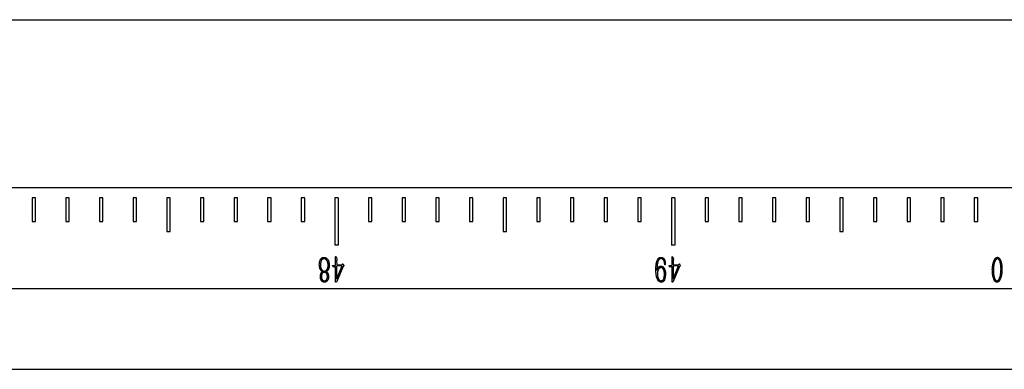
# Model space of a CAD drawing. Units: millimetres. Extents: x 12016 to 12313, y -7569 to -7359.
# Drawn here: x 12185 to 12193, y -7438 to -7435 of the extents above; entities that cross this region are included whole.
import ezdxf

# ---------------------------------------------------------------- set-up
doc = ezdxf.new("R2010")
doc.units = ezdxf.units.MM
doc.header["$LTSCALE"] = 10

msp = doc.modelspace()

# ---------------------------------------------------------------- linework, layer by layer
at = {"color": 7, "linetype": 'Continuous', "lineweight": 25}
for p, q in [((12163.49549, -7435.35797), (12293.19354, -7435.35797)), ((12293.19354, -7436.78654), (12163.49549, -7436.78654)), ((12184.89354, -7436.87226), (12184.89354, -7437.07226)), ((12184.92211, -7436.87226), (12184.89354, -7436.87226)), ((12184.92211, -7437.07226), (12184.92211, -7436.87226)), ((12185.17925, -7436.87226), (12185.17925, -7437.07226)), ((12185.20782, -7436.87226), (12185.17925, -7436.87226)), ((12185.20782, -7437.07226), (12185.20782, -7436.87226)), ((12185.46497, -7436.87226), (12185.46497, -7437.07226)), ((12185.49354, -7436.87226), (12185.46497, -7436.87226)), ((12185.49354, -7437.07226), (12185.49354, -7436.87226)), ((12185.75068, -7436.87226), (12185.75068, -7437.07226)), ((12185.77925, -7436.87226), (12185.75068, -7436.87226)), ((12185.77925, -7437.07226), (12185.77925, -7436.87226)), ((12186.06497, -7436.87226), (12186.03639, -7436.87226)), ((12186.03639, -7436.87226), (12186.03639, -7437.15797)), ((12186.06497, -7437.15797), (12186.06497, -7436.87226)), ((12186.32211, -7436.87226), (12186.32211, -7437.07226)), ((12186.35068, -7436.87226), (12186.32211, -7436.87226)), ((12186.35068, -7437.07226), (12186.35068, -7436.87226)), ((12186.60782, -7436.87226), (12186.60782, -7437.07226)), ((12186.63639, -7436.87226), (12186.60782, -7436.87226)), ((12186.63639, -7437.07226), (12186.63639, -7436.87226)), ((12186.89354, -7436.87226), (12186.89354, -7437.07226)), ((12186.92211, -7436.87226), (12186.89354, -7436.87226)), ((12186.92211, -7437.07226), (12186.92211, -7436.87226)), ((12187.17925, -7436.87226), (12187.17925, -7437.07226)), ((12187.20782, -7436.87226), (12187.17925, -7436.87226)), ((12187.20782, -7437.07226), (12187.20782, -7436.87226)), ((12187.49354, -7436.87226), (12187.46497, -7436.87226)), ((12187.46497, -7436.87226), (12187.46497, -7437.27226)), ((12187.49354, -7436.87226), (12187.49354, -7437.27226)), ((12187.75068, -7436.87226), (12187.75068, -7437.07226)), ((12187.77925, -7436.87226), (12187.75068, -7436.87226)), ((12187.77925, -7437.07226), (12187.77925, -7436.87226)), ((12188.03639, -7436.87226), (12188.03639, -7437.07226)), ((12188.06497, -7436.87226), (12188.03639, -7436.87226)), ((12188.06497, -7437.07226), (12188.06497, -7436.87226)), ((12188.32211, -7436.87226), (12188.32211, -7437.07226)), ((12188.35068, -7436.87226), (12188.32211, -7436.87226)), ((12188.35068, -7437.07226), (12188.35068, -7436.87226)), ((12188.60782, -7436.87226), (12188.60782, -7437.07226)), ((12188.63639, -7436.87226), (12188.60782, -7436.87226)), ((12188.63639, -7437.07226), (12188.63639, -7436.87226)), ((12188.92211, -7436.87226), (12188.89354, -7436.87226)), ((12188.89354, -7436.87226), (12188.89354, -7437.15797)), ((12188.92211, -7437.15797), (12188.92211, -7436.87226)), ((12189.17925, -7436.87226), (12189.17925, -7437.07226)), ((12189.20782, -7436.87226), (12189.17925, -7436.87226)), ((12189.20782, -7437.07226), (12189.20782, -7436.87226)), ((12189.46497, -7436.87226), (12189.46497, -7437.07226)), ((12189.49354, -7436.87226), (12189.46497, -7436.87226)), ((12189.49354, -7437.07226), (12189.49354, -7436.87226)), ((12189.75068, -7436.87226), (12189.75068, -7437.07226)), ((12189.77925, -7436.87226), (12189.75068, -7436.87226)), ((12189.77925, -7437.07226), (12189.77925, -7436.87226)), ((12190.03639, -7436.87226), (12190.03639, -7437.07226)), ((12190.06497, -7436.87226), (12190.03639, -7436.87226)), ((12190.06497, -7437.07226), (12190.06497, -7436.87226)), ((12190.35068, -7436.87226), (12190.32211, -7436.87226)), ((12190.32211, -7436.87226), (12190.32211, -7437.27226)), ((12190.35068, -7436.87226), (12190.35068, -7437.27226)), ((12190.60782, -7436.87226), (12190.60782, -7437.07226)), ((12190.63639, -7436.87226), (12190.60782, -7436.87226)), ((12190.63639, -7437.07226), (12190.63639, -7436.87226)), ((12190.89354, -7436.87226), (12190.89354, -7437.07226)), ((12190.92211, -7436.87226), (12190.89354, -7436.87226)), ((12190.92211, -7437.07226), (12190.92211, -7436.87226)), ((12191.17925, -7436.87226), (12191.17925, -7437.07226)), ((12191.20782, -7436.87226), (12191.17925, -7436.87226)), ((12191.20782, -7437.07226), (12191.20782, -7436.87226)), ((12191.46497, -7436.87226), (12191.46497, -7437.07226)), ((12191.49354, -7436.87226), (12191.46497, -7436.87226)), ((12191.49354, -7437.07226), (12191.49354, -7436.87226)), ((12191.77925, -7436.87226), (12191.75068, -7436.87226)), ((12191.75068, -7436.87226), (12191.75068, -7437.15797)), ((12191.77925, -7437.15797), (12191.77925, -7436.87226)), ((12192.03639, -7436.87226), (12192.03639, -7437.07226)), ((12192.06497, -7436.87226), (12192.03639, -7436.87226)), ((12192.06497, -7437.07226), (12192.06497, -7436.87226)), ((12192.32211, -7436.87226), (12192.32211, -7437.07226)), ((12192.35068, -7436.87226), (12192.32211, -7436.87226)), ((12192.35068, -7437.07226), (12192.35068, -7436.87226)), ((12192.60782, -7436.87226), (12192.60782, -7437.07226)), ((12192.63639, -7436.87226), (12192.60782, -7436.87226)), ((12192.63639, -7437.07226), (12192.63639, -7436.87226)), ((12192.89354, -7436.87226), (12192.89354, -7437.07226)), ((12192.92211, -7436.87226), (12192.89354, -7436.87226)), ((12192.92211, -7437.07226), (12192.92211, -7436.87226)), ((12184.89354, -7437.07226), (12184.92211, -7437.07226)), ((12185.17925, -7437.07226), (12185.20782, -7437.07226)), ((12185.46497, -7437.07226), (12185.49354, -7437.07226)), ((12185.75068, -7437.07226), (12185.77925, -7437.07226)), ((12186.32211, -7437.07226), (12186.35068, -7437.07226)), ((12186.60782, -7437.07226), (12186.63639, -7437.07226)), ((12186.89354, -7437.07226), (12186.92211, -7437.07226)), ((12187.17925, -7437.07226), (12187.20782, -7437.07226)), ((12187.75068, -7437.07226), (12187.77925, -7437.07226)), ((12188.03639, -7437.07226), (12188.06497, -7437.07226)), ((12188.32211, -7437.07226), (12188.35068, -7437.07226)), ((12188.60782, -7437.07226), (12188.63639, -7437.07226)), ((12189.17925, -7437.07226), (12189.20782, -7437.07226)), ((12189.46497, -7437.07226), (12189.49354, -7437.07226)), ((12189.75068, -7437.07226), (12189.77925, -7437.07226)), ((12190.03639, -7437.07226), (12190.06497, -7437.07226)), ((12190.60782, -7437.07226), (12190.63639, -7437.07226)), ((12190.89354, -7437.07226), (12190.92211, -7437.07226)), ((12191.17925, -7437.07226), (12191.20782, -7437.07226)), ((12191.46497, -7437.07226), (12191.49354, -7437.07226)), ((12192.03639, -7437.07226), (12192.06497, -7437.07226)), ((12192.32211, -7437.07226), (12192.35068, -7437.07226)), ((12192.60782, -7437.07226), (12192.63639, -7437.07226)), ((12192.89354, -7437.07226), (12192.92211, -7437.07226)), ((12186.03639, -7437.15797), (12186.06497, -7437.15797)), ((12188.89354, -7437.15797), (12188.92211, -7437.15797)), ((12191.75068, -7437.15797), (12191.77925, -7437.15797)), ((12187.49354, -7437.27226), (12187.46497, -7437.27226)), ((12190.35068, -7437.27226), (12190.32211, -7437.27226)), ((12187.47046, -7437.44282), (12187.47046, -7437.38393)), ((12187.47504, -7437.37638), (12187.47801, -7437.38233)), ((12187.47801, -7437.38233), (12187.47967, -7437.3869)), ((12187.47933, -7437.40629), (12187.47967, -7437.44116)), ((12190.32761, -7437.44282), (12190.32761, -7437.38393)), ((12190.33218, -7437.37638), (12190.33516, -7437.38233)), ((12190.33516, -7437.38233), (12190.33681, -7437.3869)), ((12190.33647, -7437.40629), (12190.33681, -7437.44116)), ((12187.3543, -7437.50229), (12187.35825, -7437.49966)), ((12187.39575, -7437.49639), (12187.3918, -7437.49966)), ((12187.45502, -7437.4602), (12187.44582, -7437.45071)), ((12187.44743, -7437.44545), (12187.47046, -7437.44282)), ((12187.45731, -7437.45826), (12187.45502, -7437.4602)), ((12187.46715, -7437.45397), (12187.46223, -7437.45597)), ((12187.47046, -7437.58879), (12187.47046, -7437.45334)), ((12187.53324, -7437.45465), (12187.47767, -7437.58879)), ((12187.47933, -7437.56117), (12187.52569, -7437.44968)), ((12187.52569, -7437.44968), (12187.47933, -7437.45202)), ((12187.47933, -7437.45202), (12187.47933, -7437.56117)), ((12187.47967, -7437.44116), (12187.52604, -7437.43853)), ((12187.52604, -7437.43853), (12187.5293, -7437.43361)), ((12187.53261, -7437.4339), (12187.53884, -7437.44642)), ((12187.53685, -7437.45266), (12187.53324, -7437.45465)), ((12187.53948, -7437.45202), (12187.53685, -7437.45266)), ((12190.19864, -7437.47272), (12190.19829, -7437.48553)), ((12190.19927, -7437.45334), (12190.19864, -7437.47272)), ((12190.26965, -7437.44019), (12190.26502, -7437.44019)), ((12190.26965, -7437.43327), (12190.26965, -7437.44019)), ((12190.31217, -7437.4602), (12190.30296, -7437.45071)), ((12190.30457, -7437.44545), (12190.32761, -7437.44282)), ((12190.31446, -7437.45826), (12190.31217, -7437.4602)), ((12190.32429, -7437.45397), (12190.31937, -7437.45597)), ((12190.32761, -7437.58879), (12190.32761, -7437.45334)), ((12190.39039, -7437.45465), (12190.33481, -7437.58879)), ((12190.33647, -7437.56117), (12190.38284, -7437.44968)), ((12190.38284, -7437.44968), (12190.33647, -7437.45202)), ((12190.33647, -7437.45202), (12190.33647, -7437.56117)), ((12190.33681, -7437.44116), (12190.38318, -7437.43853)), ((12190.38318, -7437.43853), (12190.38644, -7437.43361)), ((12190.38975, -7437.4339), (12190.39599, -7437.44642)), ((12190.39399, -7437.45266), (12190.39039, -7437.45465)), ((12190.39662, -7437.45202), (12190.39399, -7437.45266)), ((12293.19354, -7437.64369), (12163.49549, -7437.64369)), ((12187.47767, -7437.58879), (12187.47046, -7437.58879)), ((12190.33481, -7437.58879), (12190.32761, -7437.58879)), ((12163.49549, -7438.32806), (12293.19354, -7438.32806))]:
    msp.add_line(p, q, dxfattribs=at)
for points, knots in [([(12187.3336, -7437.41978), (12187.33444, -7437.4162), (12187.33607, -7437.40924), (12187.33929, -7437.40106), (12187.34225, -7437.39525), (12187.34446, -7437.39152), (12187.34679, -7437.38841), (12187.35005, -7437.38518), (12187.35449, -7437.38201), (12187.3603, -7437.37933), (12187.36646, -7437.37774), (12187.37064, -7437.37771), (12187.37271, -7437.3777)], [0, 0, 0, 0, 0.1744168, 0.3391564, 0.4153355, 0.4838062, 0.544851, 0.5993509, 0.700955, 0.8019961, 0.9020061, 1, 1, 1, 1]), ([(12187.37208, -7437.38987), (12187.37094, -7437.38991), (12187.36866, -7437.38998), (12187.36529, -7437.39064), (12187.36201, -7437.39168), (12187.35878, -7437.39306), (12187.35574, -7437.39515), (12187.35301, -7437.39804), (12187.35055, -7437.40168), (12187.34778, -7437.40744), (12187.34506, -7437.41493), (12187.34264, -7437.42388), (12187.34144, -7437.4327), (12187.34125, -7437.43856), (12187.34115, -7437.4415)], [0, 0, 0, 0, 0.0509447, 0.1019618, 0.152979, 0.2046951, 0.2585073, 0.3170873, 0.3813777, 0.45449, 0.602548, 0.7377202, 0.8683237, 1, 1, 1, 1]), ([(12187.40364, -7437.42046), (12187.40286, -7437.41803), (12187.40127, -7437.41307), (12187.39825, -7437.40728), (12187.39555, -7437.40294), (12187.39361, -7437.4), (12187.39162, -7437.39756), (12187.38917, -7437.39484), (12187.38576, -7437.39227), (12187.38119, -7437.3905), (12187.37657, -7437.38981), (12187.37354, -7437.38985), (12187.37208, -7437.38987)], [0, 0, 0, 0, 0.159585, 0.3261012, 0.4074098, 0.4799249, 0.5464947, 0.6048018, 0.7087718, 0.8105945, 0.9084363, 1, 1, 1, 1]), ([(12187.37271, -7437.3777), (12187.37434, -7437.37777), (12187.37755, -7437.3779), (12187.38226, -7437.37891), (12187.38676, -7437.38058), (12187.39106, -7437.38287), (12187.39503, -7437.38579), (12187.39877, -7437.38906), (12187.40204, -7437.39295), (12187.40503, -7437.39724), (12187.40763, -7437.40205), (12187.41, -7437.40726), (12187.41191, -7437.41295), (12187.41356, -7437.419), (12187.41486, -7437.42533), (12187.41579, -7437.43184), (12187.41632, -7437.43844), (12187.41641, -7437.44288), (12187.41645, -7437.44511)], [0, 0, 0, 0, 0.0547459, 0.1077648, 0.1613294, 0.2158132, 0.2709824, 0.3266762, 0.3828314, 0.4413073, 0.5024145, 0.5664601, 0.6334709, 0.7042165, 0.7772623, 0.8506341, 0.9251493, 1, 1, 1, 1]), ([(12187.47046, -7437.38393), (12187.47046, -7437.38375), (12187.47047, -7437.38315), (12187.47039, -7437.38189), (12187.47038, -7437.37987), (12187.47023, -7437.37737), (12187.47028, -7437.37487), (12187.47026, -7437.37282), (12187.47044, -7437.37157), (12187.47067, -7437.3707), (12187.47131, -7437.37058), (12187.47164, -7437.37072), (12187.47178, -7437.37078)], [0, 0, 0, 0, 0.03750126, 0.12620614, 0.26602513, 0.46046942, 0.65138492, 0.79461212, 0.88429431, 0.9254879, 0.96765744, 1, 1, 1, 1]), ([(12187.47178, -7437.37078), (12187.47205, -7437.37095), (12187.47288, -7437.37144), (12187.47359, -7437.37304), (12187.47455, -7437.37466), (12187.4749, -7437.37587), (12187.47504, -7437.37638)], [0, 0, 0, 0, 0.14295113, 0.43093132, 0.76018596, 1, 1, 1, 1]), ([(12187.47967, -7437.3869), (12187.47992, -7437.38745), (12187.48038, -7437.38845), (12187.48087, -7437.38981), (12187.48132, -7437.39082), (12187.48157, -7437.39203), (12187.48128, -7437.3939), (12187.48063, -7437.39653), (12187.4799, -7437.39935), (12187.47942, -7437.40191), (12187.47938, -7437.40413), (12187.47934, -7437.40556), (12187.47933, -7437.40629)], [0, 0, 0, 0, 0.0907818, 0.1642715, 0.2191683, 0.2565372, 0.3472204, 0.5001102, 0.6660103, 0.7848859, 0.8900433, 1, 1, 1, 1]), ([(12190.18909, -7437.47107), (12190.18934, -7437.46719), (12190.18982, -7437.45978), (12190.19065, -7437.44913), (12190.19183, -7437.43931), (12190.19305, -7437.43005), (12190.19492, -7437.42117), (12190.1972, -7437.41239), (12190.20048, -7437.40358), (12190.20401, -7437.39639), (12190.20717, -7437.39085), (12190.20981, -7437.38739), (12190.21233, -7437.38443), (12190.21584, -7437.38169), (12190.2201, -7437.37936), (12190.22503, -7437.37757), (12190.22969, -7437.37695), (12190.23268, -7437.37703), (12190.23414, -7437.37707)], [0, 0, 0, 0, 0.1015197, 0.1938044, 0.278706, 0.3596212, 0.4375038, 0.5156385, 0.5960973, 0.6823423, 0.7247179, 0.7622684, 0.7958814, 0.8257329, 0.8780948, 0.9220578, 0.9618562, 1, 1, 1, 1]), ([(12190.26502, -7437.44019), (12190.2649, -7437.43814), (12190.26468, -7437.43412), (12190.26409, -7437.42807), (12190.26316, -7437.42181), (12190.26164, -7437.41518), (12190.25929, -7437.40824), (12190.25624, -7437.40274), (12190.25337, -7437.39858), (12190.25093, -7437.39581), (12190.24831, -7437.3934), (12190.24558, -7437.39129), (12190.24262, -7437.38964), (12190.23948, -7437.38859), (12190.2362, -7437.38795), (12190.23285, -7437.38802), (12190.22959, -7437.38837), (12190.2266, -7437.38913), (12190.22387, -7437.39008), (12190.22139, -7437.39144), (12190.21904, -7437.39336), (12190.21675, -7437.39593), (12190.21431, -7437.39912), (12190.21178, -7437.40295), (12190.20936, -7437.40743), (12190.20723, -7437.41257), (12190.20529, -7437.41826), (12190.20362, -7437.42451), (12190.20217, -7437.43123), (12190.20097, -7437.4383), (12190.19999, -7437.44571), (12190.19951, -7437.45075), (12190.19927, -7437.45334)], [0, 0, 0, 0, 0.0417524, 0.0819637, 0.1237764, 0.1706242, 0.2204101, 0.2723515, 0.2982246, 0.3232992, 0.3471694, 0.3707816, 0.3934269, 0.4158075, 0.4379917, 0.4611408, 0.4837837, 0.5045575, 0.5239114, 0.542413, 0.5619357, 0.5853386, 0.6124582, 0.6437354, 0.6786539, 0.7159984, 0.7568894, 0.8010923, 0.8477952, 0.8967805, 0.9471527, 1, 1, 1, 1]), ([(12190.23414, -7437.37707), (12190.23544, -7437.37715), (12190.238, -7437.37732), (12190.24176, -7437.37806), (12190.24535, -7437.37924), (12190.2488, -7437.38076), (12190.25209, -7437.38267), (12190.255, -7437.38518), (12190.25774, -7437.38799), (12190.26005, -7437.39137), (12190.26214, -7437.39513), (12190.26401, -7437.39929), (12190.26553, -7437.40389), (12190.26691, -7437.40888), (12190.26803, -7437.41431), (12190.26883, -7437.42022), (12190.26943, -7437.42659), (12190.26957, -7437.431), (12190.26965, -7437.43327)], [0, 0, 0, 0, 0.0526588, 0.1034557, 0.1544679, 0.2046687, 0.2558366, 0.3070508, 0.3594641, 0.4140435, 0.4718742, 0.5329276, 0.5980399, 0.6673986, 0.7417308, 0.8218533, 0.9081136, 1, 1, 1, 1]), ([(12190.32761, -7437.38393), (12190.32761, -7437.38375), (12190.32761, -7437.38315), (12190.32753, -7437.38189), (12190.32752, -7437.37987), (12190.32738, -7437.37737), (12190.32742, -7437.37487), (12190.3274, -7437.37282), (12190.32758, -7437.37157), (12190.32781, -7437.3707), (12190.32846, -7437.37058), (12190.32878, -7437.37072), (12190.32892, -7437.37078)], [0, 0, 0, 0, 0.03750126, 0.12620614, 0.26602513, 0.46046942, 0.65138492, 0.79461212, 0.88429431, 0.9254879, 0.96765744, 1, 1, 1, 1]), ([(12190.32892, -7437.37078), (12190.3292, -7437.37095), (12190.33003, -7437.37144), (12190.33074, -7437.37304), (12190.33169, -7437.37466), (12190.33204, -7437.37587), (12190.33218, -7437.37638)], [0, 0, 0, 0, 0.14295113, 0.43093132, 0.76018596, 1, 1, 1, 1]), ([(12190.33681, -7437.3869), (12190.33706, -7437.38745), (12190.33752, -7437.38845), (12190.33802, -7437.38981), (12190.33846, -7437.39082), (12190.33871, -7437.39203), (12190.33842, -7437.3939), (12190.33777, -7437.39653), (12190.33704, -7437.39935), (12190.33656, -7437.40191), (12190.33652, -7437.40413), (12190.33649, -7437.40556), (12190.33647, -7437.40629)], [0, 0, 0, 0, 0.0907818, 0.1642715, 0.2191683, 0.2565372, 0.3472204, 0.5001102, 0.6660103, 0.7848859, 0.8900433, 1, 1, 1, 1]), ([(12193.04623, -7437.47896), (12193.04653, -7437.47457), (12193.04714, -7437.46556), (12193.04859, -7437.45175), (12193.05103, -7437.4374), (12193.05394, -7437.42528), (12193.05697, -7437.41568), (12193.05943, -7437.40871), (12193.06223, -7437.40217), (12193.06513, -7437.39603), (12193.0682, -7437.39058), (12193.07146, -7437.38606), (12193.07478, -7437.38249), (12193.07824, -7437.37998), (12193.08164, -7437.37825), (12193.08489, -7437.37717), (12193.08798, -7437.37655), (12193.08998, -7437.37667), (12193.09094, -7437.37672)], [0, 0, 0, 0, 0.11001, 0.2260934, 0.34727, 0.4740069, 0.5378784, 0.599186, 0.6587298, 0.7159777, 0.7689475, 0.8151925, 0.8551392, 0.8903309, 0.9217684, 0.9500369, 0.976023, 1, 1, 1, 1]), ([(12193.09031, -7437.38856), (12193.08963, -7437.38857), (12193.08816, -7437.38859), (12193.08585, -7437.38915), (12193.0834, -7437.39029), (12193.08072, -7437.39184), (12193.07796, -7437.39417), (12193.0753, -7437.39743), (12193.07257, -7437.4015), (12193.06992, -7437.40639), (12193.06747, -7437.41183), (12193.0652, -7437.41756), (12193.06327, -7437.4235), (12193.06104, -7437.43177), (12193.05899, -7437.44256), (12193.05698, -7437.45568), (12193.05574, -7437.46864), (12193.05506, -7437.47921), (12193.05503, -7437.48758), (12193.05513, -7437.49423), (12193.05537, -7437.50138), (12193.05564, -7437.50631), (12193.05578, -7437.50886)], [0, 0, 0, 0, 0.0154035, 0.0330865, 0.0530979, 0.0760925, 0.102875, 0.1340673, 0.1707465, 0.2133737, 0.2592753, 0.3053301, 0.3523638, 0.4001729, 0.4984558, 0.5999489, 0.6997171, 0.7921757, 0.8387017, 0.8885286, 0.9424109, 1, 1, 1, 1]), ([(12193.11987, -7437.48553), (12193.11991, -7437.48396), (12193.11998, -7437.48061), (12193.12005, -7437.47529), (12193.11992, -7437.46936), (12193.1197, -7437.46061), (12193.11888, -7437.44919), (12193.11678, -7437.43547), (12193.11381, -7437.42217), (12193.11046, -7437.41177), (12193.10737, -7437.40436), (12193.10509, -7437.39972), (12193.1026, -7437.39602), (12193.10001, -7437.39318), (12193.09738, -7437.39117), (12193.09493, -7437.38974), (12193.09261, -7437.38875), (12193.09105, -7437.38862), (12193.09031, -7437.38856)], [0, 0, 0, 0, 0.04411034, 0.09366918, 0.14914382, 0.21009394, 0.33866, 0.46970152, 0.59841219, 0.71990223, 0.77512479, 0.82311128, 0.86434672, 0.8997335, 0.93019838, 0.95647773, 0.97935973, 1, 1, 1, 1]), ([(12193.09094, -7437.37672), (12193.09186, -7437.37685), (12193.09379, -7437.37713), (12193.0967, -7437.37827), (12193.09974, -7437.38003), (12193.10298, -7437.38235), (12193.10624, -7437.38554), (12193.10938, -7437.38966), (12193.11239, -7437.39475), (12193.11525, -7437.40069), (12193.11793, -7437.40731), (12193.1203, -7437.41445), (12193.1224, -7437.42197), (12193.12418, -7437.42981), (12193.12558, -7437.43775), (12193.12681, -7437.44553), (12193.12751, -7437.45312), (12193.12794, -7437.46043), (12193.12816, -7437.46743), (12193.1283, -7437.47405), (12193.12841, -7437.48027), (12193.12843, -7437.48428), (12193.12845, -7437.48621)], [0, 0, 0, 0, 0.02256052, 0.04753327, 0.07576945, 0.10813492, 0.14459558, 0.18671852, 0.23439715, 0.28867243, 0.3477368, 0.40881338, 0.47222483, 0.53851398, 0.60502462, 0.66918936, 0.73094842, 0.7909402, 0.84808398, 0.90203372, 0.95280379, 1, 1, 1, 1]), ([(12187.35825, -7437.49966), (12187.35722, -7437.49876), (12187.3553, -7437.49709), (12187.35259, -7437.4947), (12187.35031, -7437.49253), (12187.3478, -7437.4899), (12187.34506, -7437.48652), (12187.34211, -7437.482), (12187.33947, -7437.47672), (12187.33702, -7437.47069), (12187.33496, -7437.46367), (12187.33348, -7437.45577), (12187.3325, -7437.44727), (12187.33196, -7437.43842), (12187.33222, -7437.4292), (12187.33313, -7437.42299), (12187.3336, -7437.41978)], [0, 0, 0, 0, 0.0463465, 0.0871685, 0.1232289, 0.1538046, 0.2109286, 0.2717982, 0.3377252, 0.4118203, 0.4938845, 0.5870288, 0.6858074, 0.7857144, 0.8894003, 1, 1, 1, 1]), ([(12187.34115, -7437.4415), (12187.34124, -7437.44366), (12187.34142, -7437.44781), (12187.34204, -7437.45379), (12187.34299, -7437.45925), (12187.34431, -7437.46421), (12187.34592, -7437.46867), (12187.34748, -7437.47279), (12187.34925, -7437.47645), (12187.3511, -7437.47975), (12187.3531, -7437.4827), (12187.35533, -7437.48532), (12187.35774, -7437.48765), (12187.36037, -7437.48967), (12187.36318, -7437.49144), (12187.36637, -7437.49262), (12187.36978, -7437.49348), (12187.37217, -7437.49367), (12187.37339, -7437.49376)], [0, 0, 0, 0, 0.0961968, 0.1848145, 0.26699, 0.3425025, 0.4128576, 0.4780436, 0.5381323, 0.593767, 0.6462558, 0.6964741, 0.7465363, 0.7949348, 0.8438639, 0.8934917, 0.9455213, 1, 1, 1, 1]), ([(12187.37339, -7437.49376), (12187.37489, -7437.4937), (12187.37788, -7437.49356), (12187.38223, -7437.49252), (12187.38635, -7437.49076), (12187.39026, -7437.48839), (12187.39385, -7437.48528), (12187.39703, -7437.48147), (12187.39983, -7437.47699), (12187.40211, -7437.47182), (12187.404, -7437.46611), (12187.40547, -7437.45994), (12187.40636, -7437.45331), (12187.40683, -7437.44641), (12187.40686, -7437.43948), (12187.40631, -7437.43279), (12187.40534, -7437.42645), (12187.4042, -7437.42243), (12187.40364, -7437.42046)], [0, 0, 0, 0, 0.049544, 0.0986467, 0.1470158, 0.1973909, 0.2491688, 0.3032777, 0.3609364, 0.4234191, 0.489643, 0.559715, 0.6329204, 0.7104303, 0.788291, 0.8620926, 0.9322736, 1, 1, 1, 1]), ([(12187.3918, -7437.49966), (12187.39268, -7437.50023), (12187.39444, -7437.50137), (12187.39714, -7437.50307), (12187.3997, -7437.50525), (12187.40198, -7437.50815), (12187.40407, -7437.51182), (12187.40597, -7437.51622), (12187.40774, -7437.52104), (12187.40919, -7437.52626), (12187.41008, -7437.53214), (12187.41026, -7437.5387), (12187.41018, -7437.54543), (12187.40974, -7437.54987), (12187.40953, -7437.55196)], [0, 0, 0, 0, 0.0534292, 0.1073146, 0.1632402, 0.2240552, 0.295116, 0.3787441, 0.4688327, 0.5574555, 0.6557416, 0.7720879, 0.8925048, 1, 1, 1, 1]), ([(12187.41645, -7437.44511), (12187.41643, -7437.4471), (12187.41639, -7437.45096), (12187.41588, -7437.45651), (12187.41513, -7437.46159), (12187.41404, -7437.4662), (12187.41275, -7437.4704), (12187.41142, -7437.47425), (12187.4099, -7437.47772), (12187.40781, -7437.48174), (12187.4052, -7437.4861), (12187.40173, -7437.4903), (12187.39854, -7437.49355), (12187.39661, -7437.49552), (12187.39575, -7437.49639)], [0, 0, 0, 0, 0.10495148, 0.20256808, 0.29232488, 0.37467463, 0.45131276, 0.52280806, 0.58889297, 0.65031565, 0.76062806, 0.85521611, 0.93545805, 1, 1, 1, 1]), ([(12187.44582, -7437.45071), (12187.44536, -7437.45014), (12187.44461, -7437.44921), (12187.44419, -7437.44766), (12187.44452, -7437.4466), (12187.44512, -7437.44582), (12187.44619, -7437.44553), (12187.44697, -7437.44548), (12187.44743, -7437.44545)], [0, 0, 0, 0, 0.2797733, 0.459185, 0.5900089, 0.6967036, 0.8235668, 1, 1, 1, 1]), ([(12187.46223, -7437.45597), (12187.4616, -7437.4562), (12187.46046, -7437.45663), (12187.459, -7437.45726), (12187.45797, -7437.45775), (12187.45749, -7437.45812), (12187.45731, -7437.45826)], [0, 0, 0, 0, 0.3737869, 0.6662633, 0.8783288, 1, 1, 1, 1]), ([(12187.47046, -7437.45334), (12187.4698, -7437.45334), (12187.46865, -7437.45334), (12187.4676, -7437.45378), (12187.46715, -7437.45397)], [0, 0, 0, 0, 0.5743094, 1, 1, 1, 1]), ([(12187.5293, -7437.43361), (12187.52951, -7437.4331), (12187.52984, -7437.43233), (12187.53099, -7437.43152), (12187.53192, -7437.43265), (12187.53234, -7437.43342), (12187.53261, -7437.4339)], [0, 0, 0, 0, 0.321086, 0.4771058, 0.6663075, 1, 1, 1, 1]), ([(12187.53884, -7437.44642), (12187.53911, -7437.44716), (12187.53955, -7437.44838), (12187.53987, -7437.45002), (12187.53978, -7437.45117), (12187.53957, -7437.45176), (12187.53948, -7437.45202)], [0, 0, 0, 0, 0.4078268, 0.6725022, 0.8587045, 1, 1, 1, 1]), ([(12190.2374, -7437.5881), (12190.23584, -7437.58814), (12190.23262, -7437.58823), (12190.22856, -7437.5874), (12190.22516, -7437.58628), (12190.22241, -7437.58488), (12190.21939, -7437.58322), (12190.21627, -7437.58102), (12190.21311, -7437.57846), (12190.2102, -7437.57533), (12190.20758, -7437.57173), (12190.20453, -7437.56631), (12190.20122, -7437.5592), (12190.1982, -7437.55183), (12190.19615, -7437.5454), (12190.19489, -7437.53965), (12190.19367, -7437.53304), (12190.19267, -7437.52585), (12190.19186, -7437.51876), (12190.19112, -7437.51243), (12190.19054, -7437.50717), (12190.18992, -7437.50148), (12190.18947, -7437.49466), (12190.1892, -7437.48646), (12190.18914, -7437.47849), (12190.18911, -7437.47339), (12190.18909, -7437.47107)], [0, 0, 0, 0, 0.0336109, 0.0692467, 0.0888426, 0.1106077, 0.1355334, 0.1632108, 0.1927954, 0.2230132, 0.2550847, 0.2886518, 0.3569265, 0.4240179, 0.4603367, 0.5023744, 0.550785, 0.605247, 0.6588332, 0.7046475, 0.7426904, 0.772963, 0.8280626, 0.8900649, 0.9499352, 1, 1, 1, 1]), ([(12190.19829, -7437.48553), (12190.19875, -7437.48423), (12190.19962, -7437.48177), (12190.20103, -7437.47836), (12190.20221, -7437.47535), (12190.20369, -7437.47194), (12190.20587, -7437.46809), (12190.20891, -7437.4636), (12190.21303, -7437.45943), (12190.21712, -7437.45623), (12190.22098, -7437.454), (12190.22433, -7437.45285), (12190.22799, -7437.45216), (12190.23053, -7437.45207), (12190.23185, -7437.45202)], [0, 0, 0, 0, 0.0812761, 0.1532858, 0.217137, 0.2714453, 0.3719161, 0.476846, 0.5896528, 0.7149756, 0.7816778, 0.8505534, 0.922487, 1, 1, 1, 1]), ([(12190.23214, -7437.46449), (12190.23092, -7437.46459), (12190.22851, -7437.46479), (12190.22506, -7437.46586), (12190.22184, -7437.46743), (12190.21893, -7437.46955), (12190.21636, -7437.47202), (12190.21404, -7437.47465), (12190.21209, -7437.47746), (12190.21039, -7437.48046), (12190.20891, -7437.48377), (12190.20766, -7437.4875), (12190.20628, -7437.49159), (12190.20515, -7437.49619), (12190.20407, -7437.50127), (12190.20346, -7437.50693), (12190.20299, -7437.51314), (12190.20294, -7437.51746), (12190.20292, -7437.51972)], [0, 0, 0, 0, 0.0536509, 0.1055575, 0.1570151, 0.2094439, 0.2621988, 0.313045, 0.362503, 0.4114846, 0.4636239, 0.5209081, 0.5835753, 0.6524806, 0.7278374, 0.8108243, 0.9012523, 1, 1, 1, 1]), ([(12190.23185, -7437.45202), (12190.23378, -7437.45203), (12190.23758, -7437.45204), (12190.24317, -7437.45366), (12190.24846, -7437.45656), (12190.25243, -7437.46015), (12190.25554, -7437.46359), (12190.25779, -7437.46676), (12190.26012, -7437.47027), (12190.26306, -7437.47557), (12190.26628, -7437.48269), (12190.2686, -7437.49028), (12190.26981, -7437.49669), (12190.2705, -7437.50191), (12190.27086, -7437.50754), (12190.27104, -7437.51552), (12190.27076, -7437.52557), (12190.27001, -7437.53357), (12190.26965, -7437.5375)], [0, 0, 0, 0, 0.0549799, 0.1086081, 0.1648343, 0.2265129, 0.2607898, 0.2977389, 0.3377493, 0.3815002, 0.4712704, 0.5612141, 0.6081226, 0.6583374, 0.7119797, 0.7696976, 0.8870061, 1, 1, 1, 1]), ([(12190.2601, -7437.49605), (12190.25976, -7437.49448), (12190.25907, -7437.49136), (12190.25751, -7437.48684), (12190.25574, -7437.48244), (12190.25363, -7437.47832), (12190.25131, -7437.47463), (12190.24898, -7437.47139), (12190.2464, -7437.4689), (12190.24381, -7437.46692), (12190.24104, -7437.4656), (12190.23819, -7437.4647), (12190.23519, -7437.46429), (12190.23317, -7437.46442), (12190.23214, -7437.46449)], [0, 0, 0, 0, 0.1041332, 0.2075426, 0.3101905, 0.4120932, 0.5078076, 0.5936742, 0.6705059, 0.7399192, 0.8045508, 0.8686118, 0.9335098, 1, 1, 1, 1]), ([(12190.23448, -7437.57593), (12190.23573, -7437.57582), (12190.23824, -7437.57559), (12190.24188, -7437.5743), (12190.2454, -7437.57236), (12190.24867, -7437.56975), (12190.25166, -7437.56671), (12190.25424, -7437.56339), (12190.25624, -7437.55976), (12190.2577, -7437.55585), (12190.25885, -7437.55169), (12190.25981, -7437.54718), (12190.26066, -7437.54231), (12190.26143, -7437.53543), (12190.26222, -7437.52693), (12190.26277, -7437.51856), (12190.26275, -7437.51198), (12190.26229, -7437.50689), (12190.26141, -7437.50154), (12190.26055, -7437.49791), (12190.2601, -7437.49605)], [0, 0, 0, 0, 0.0401708, 0.0811035, 0.1235545, 0.1694707, 0.2157918, 0.2606521, 0.304986, 0.3487807, 0.3950662, 0.4444046, 0.4975611, 0.5545666, 0.6677231, 0.773214, 0.8250973, 0.8798018, 0.9382136, 1, 1, 1, 1]), ([(12190.30296, -7437.45071), (12190.3025, -7437.45014), (12190.30175, -7437.44921), (12190.30133, -7437.44766), (12190.30166, -7437.4466), (12190.30227, -7437.44582), (12190.30334, -7437.44553), (12190.30412, -7437.44548), (12190.30457, -7437.44545)], [0, 0, 0, 0, 0.2797733, 0.459185, 0.5900089, 0.6967036, 0.8235668, 1, 1, 1, 1]), ([(12190.31937, -7437.45597), (12190.31874, -7437.4562), (12190.31761, -7437.45663), (12190.31615, -7437.45726), (12190.31511, -7437.45775), (12190.31463, -7437.45812), (12190.31446, -7437.45826)], [0, 0, 0, 0, 0.3737869, 0.6662633, 0.8783288, 1, 1, 1, 1]), ([(12190.32761, -7437.45334), (12190.32695, -7437.45334), (12190.3258, -7437.45334), (12190.32474, -7437.45378), (12190.32429, -7437.45397)], [0, 0, 0, 0, 0.5743094, 1, 1, 1, 1]), ([(12190.38644, -7437.43361), (12190.38666, -7437.4331), (12190.38698, -7437.43233), (12190.38813, -7437.43152), (12190.38907, -7437.43265), (12190.38949, -7437.43342), (12190.38975, -7437.4339)], [0, 0, 0, 0, 0.321086, 0.4771058, 0.6663075, 1, 1, 1, 1]), ([(12190.39599, -7437.44642), (12190.39625, -7437.44716), (12190.39669, -7437.44838), (12190.39701, -7437.45002), (12190.39692, -7437.45117), (12190.39671, -7437.45176), (12190.39662, -7437.45202)], [0, 0, 0, 0, 0.4078268, 0.6725022, 0.8587045, 1, 1, 1, 1]), ([(12193.08403, -7437.58844), (12193.08311, -7437.58828), (12193.08117, -7437.58794), (12193.0783, -7437.58668), (12193.07525, -7437.585), (12193.07201, -7437.58283), (12193.06878, -7437.57991), (12193.06579, -7437.57602), (12193.06294, -7437.57132), (12193.05949, -7437.56382), (12193.05574, -7437.55366), (12193.05273, -7437.54301), (12193.05079, -7437.53412), (12193.04952, -7437.52702), (12193.04853, -7437.51949), (12193.04734, -7437.50892), (12193.0465, -7437.49535), (12193.04632, -7437.48443), (12193.04623, -7437.47896)], [0, 0, 0, 0, 0.0227293, 0.0480077, 0.0760707, 0.1077732, 0.1431726, 0.1821589, 0.2272172, 0.2772795, 0.3836503, 0.4916982, 0.5473578, 0.6062124, 0.6678961, 0.7329792, 0.8662171, 1, 1, 1, 1]), ([(12193.12845, -7437.48621), (12193.12829, -7437.48936), (12193.12796, -7437.49582), (12193.12708, -7437.50571), (12193.12577, -7437.51604), (12193.12426, -7437.52664), (12193.12217, -7437.53711), (12193.11949, -7437.54707), (12193.11607, -7437.55628), (12193.11267, -7437.56335), (12193.10977, -7437.56853), (12193.10769, -7437.572), (12193.10562, -7437.57506), (12193.10372, -7437.5778), (12193.10179, -7437.58011), (12193.09996, -7437.58207), (12193.09816, -7437.58364), (12193.09591, -7437.58518), (12193.09318, -7437.58654), (12193.09003, -7437.58777), (12193.08698, -7437.58845), (12193.08499, -7437.58845), (12193.08403, -7437.58844)], [0, 0, 0, 0, 0.0791699, 0.16220429, 0.24922828, 0.34027035, 0.43088291, 0.51707503, 0.59881075, 0.67698999, 0.71383328, 0.74765307, 0.77850287, 0.80654217, 0.83142591, 0.85390526, 0.87383643, 0.89112735, 0.92228769, 0.95013689, 0.97594736, 1, 1, 1, 1]), ([(12193.08437, -7437.57661), (12193.08512, -7437.57655), (12193.0867, -7437.57644), (12193.08911, -7437.5757), (12193.09166, -7437.57456), (12193.09444, -7437.57291), (12193.09741, -7437.5704), (12193.10035, -7437.5666), (12193.10342, -7437.56162), (12193.10661, -7437.55547), (12193.10966, -7437.54823), (12193.11225, -7437.53993), (12193.1145, -7437.53073), (12193.11611, -7437.52086), (12193.11747, -7437.511), (12193.11861, -7437.50173), (12193.11941, -7437.49333), (12193.11973, -7437.48803), (12193.11987, -7437.48553)], [0, 0, 0, 0, 0.0217136, 0.045628, 0.0723106, 0.1024098, 0.1387018, 0.1840685, 0.2405762, 0.307741, 0.3840881, 0.4673451, 0.5586265, 0.6576861, 0.7562386, 0.8465169, 0.92758, 1, 1, 1, 1]), ([(12187.34081, -7437.53847), (12187.34097, -7437.53643), (12187.34128, -7437.53236), (12187.34175, -7437.52726), (12187.34259, -7437.52309), (12187.34364, -7437.51973), (12187.34505, -7437.51607), (12187.34686, -7437.51236), (12187.34871, -7437.50882), (12187.3507, -7437.50598), (12187.35237, -7437.50369), (12187.35371, -7437.50272), (12187.3543, -7437.50229)], [0, 0, 0, 0, 0.1550792, 0.3081851, 0.3871101, 0.4756022, 0.5742614, 0.6829261, 0.787798, 0.875255, 0.9450067, 1, 1, 1, 1]), ([(12187.375, -7437.5881), (12187.37375, -7437.588), (12187.37125, -7437.58781), (12187.36756, -7437.58696), (12187.36398, -7437.58561), (12187.3605, -7437.58389), (12187.3572, -7437.58173), (12187.3542, -7437.57915), (12187.35147, -7437.57619), (12187.34837, -7437.57174), (12187.34524, -7437.56571), (12187.34293, -7437.55929), (12187.34187, -7437.55375), (12187.34121, -7437.54913), (12187.34092, -7437.54396), (12187.34085, -7437.54036), (12187.34081, -7437.53847)], [0, 0, 0, 0, 0.0562348, 0.1120977, 0.1686367, 0.2271117, 0.285338, 0.3445885, 0.4037142, 0.4651894, 0.5867153, 0.7066327, 0.7688884, 0.8385406, 0.915708, 1, 1, 1, 1]), ([(12187.37471, -7437.50492), (12187.37362, -7437.50494), (12187.37159, -7437.50499), (12187.36874, -7437.50514), (12187.36631, -7437.50557), (12187.36418, -7437.50599), (12187.36233, -7437.50684), (12187.36059, -7437.50798), (12187.35895, -7437.50952), (12187.35733, -7437.51138), (12187.35578, -7437.51364), (12187.35453, -7437.5164), (12187.35329, -7437.51953), (12187.35186, -7437.52436), (12187.35059, -7437.531), (12187.34986, -7437.53931), (12187.35005, -7437.54778), (12187.35136, -7437.55323), (12187.35201, -7437.55591)], [0, 0, 0, 0, 0.04992721, 0.09323115, 0.13094736, 0.16310558, 0.19244928, 0.2236442, 0.25791541, 0.29540293, 0.33672031, 0.38302701, 0.43420533, 0.49099499, 0.61399232, 0.7433349, 0.87378796, 1, 1, 1, 1]), ([(12187.35201, -7437.55591), (12187.35264, -7437.55754), (12187.3539, -7437.56087), (12187.35591, -7437.56488), (12187.35796, -7437.56791), (12187.35992, -7437.56997), (12187.3623, -7437.57172), (12187.36583, -7437.57368), (12187.37051, -7437.5755), (12187.37443, -7437.57579), (12187.37632, -7437.57593)], [0, 0, 0, 0, 0.154374, 0.3139954, 0.3943128, 0.4774458, 0.5634454, 0.6539381, 0.8339505, 1, 1, 1, 1]), ([(12187.40067, -7437.53618), (12187.40047, -7437.53415), (12187.40007, -7437.53024), (12187.39888, -7437.52472), (12187.39713, -7437.51984), (12187.3949, -7437.51569), (12187.3925, -7437.51228), (12187.39031, -7437.50949), (12187.38816, -7437.50752), (12187.38609, -7437.50614), (12187.38379, -7437.50547), (12187.38119, -7437.50506), (12187.37811, -7437.5048), (12187.37589, -7437.50487), (12187.37471, -7437.50492)], [0, 0, 0, 0, 0.1332159, 0.2556765, 0.367143, 0.4703425, 0.5616247, 0.6383085, 0.7012298, 0.751142, 0.7989926, 0.8558767, 0.9227488, 1, 1, 1, 1]), ([(12187.40953, -7437.55196), (12187.4093, -7437.55345), (12187.40884, -7437.55634), (12187.40776, -7437.56045), (12187.40645, -7437.56426), (12187.4043, -7437.56886), (12187.40093, -7437.57416), (12187.3969, -7437.57891), (12187.39327, -7437.58212), (12187.39061, -7437.58419), (12187.38785, -7437.58567), (12187.38428, -7437.58689), (12187.38, -7437.58783), (12187.37661, -7437.58801), (12187.375, -7437.5881)], [0, 0, 0, 0, 0.0823194, 0.1605449, 0.2332427, 0.3029983, 0.4387084, 0.5764158, 0.6433018, 0.7044207, 0.7610218, 0.814001, 0.9115092, 1, 1, 1, 1]), ([(12187.37632, -7437.57593), (12187.37756, -7437.57585), (12187.37993, -7437.57571), (12187.38323, -7437.57487), (12187.38614, -7437.57366), (12187.38929, -7437.57133), (12187.39255, -7437.56776), (12187.39592, -7437.5629), (12187.39855, -7437.55713), (12187.40029, -7437.55054), (12187.40128, -7437.54341), (12187.40087, -7437.53859), (12187.40067, -7437.53618)], [0, 0, 0, 0, 0.0711944, 0.1365784, 0.1946385, 0.2508095, 0.3603355, 0.4710743, 0.5891931, 0.7227135, 0.8617882, 1, 1, 1, 1]), ([(12190.20292, -7437.51972), (12190.203, -7437.52268), (12190.20314, -7437.52862), (12190.20439, -7437.53757), (12190.2066, -7437.54655), (12190.20922, -7437.55396), (12190.21188, -7437.55968), (12190.21421, -7437.56363), (12190.21683, -7437.5672), (12190.21971, -7437.57035), (12190.22291, -7437.57299), (12190.22648, -7437.57485), (12190.2304, -7437.57585), (12190.2331, -7437.5759), (12190.23448, -7437.57593)], [0, 0, 0, 0, 0.1254237, 0.251903, 0.3823161, 0.5168987, 0.5846533, 0.6494762, 0.7110285, 0.7719304, 0.8302074, 0.88594, 0.9413784, 1, 1, 1, 1]), ([(12190.26965, -7437.5375), (12190.26945, -7437.53944), (12190.26904, -7437.54346), (12190.26779, -7437.54965), (12190.26626, -7437.55628), (12190.26428, -7437.56306), (12190.26197, -7437.56954), (12190.25903, -7437.5751), (12190.25549, -7437.5795), (12190.25139, -7437.58253), (12190.24732, -7437.58462), (12190.2437, -7437.58639), (12190.24043, -7437.58756), (12190.23835, -7437.58793), (12190.2374, -7437.5881)], [0, 0, 0, 0, 0.0896901, 0.1864368, 0.2910178, 0.4032982, 0.5120217, 0.6074857, 0.6920173, 0.7700161, 0.8406883, 0.9026407, 0.9556654, 1, 1, 1, 1]), ([(12193.05578, -7437.50886), (12193.05601, -7437.51125), (12193.05647, -7437.51588), (12193.05727, -7437.52258), (12193.05827, -7437.52879), (12193.05966, -7437.53645), (12193.06196, -7437.54562), (12193.06496, -7437.55442), (12193.06774, -7437.56098), (12193.07004, -7437.56518), (12193.07239, -7437.56873), (12193.075, -7437.57144), (12193.07755, -7437.57355), (12193.07994, -7437.57513), (12193.08217, -7437.57624), (12193.08368, -7437.57649), (12193.08437, -7437.57661)], [0, 0, 0, 0, 0.09305562, 0.18061962, 0.26158498, 0.33717733, 0.48258538, 0.62777097, 0.69715055, 0.75887037, 0.813198, 0.86175501, 0.90424873, 0.94110457, 0.97294957, 1, 1, 1, 1])]:
    msp.add_open_spline(points, degree=3, knots=knots, dxfattribs=at)

doc.saveas('drawing.dxf')
